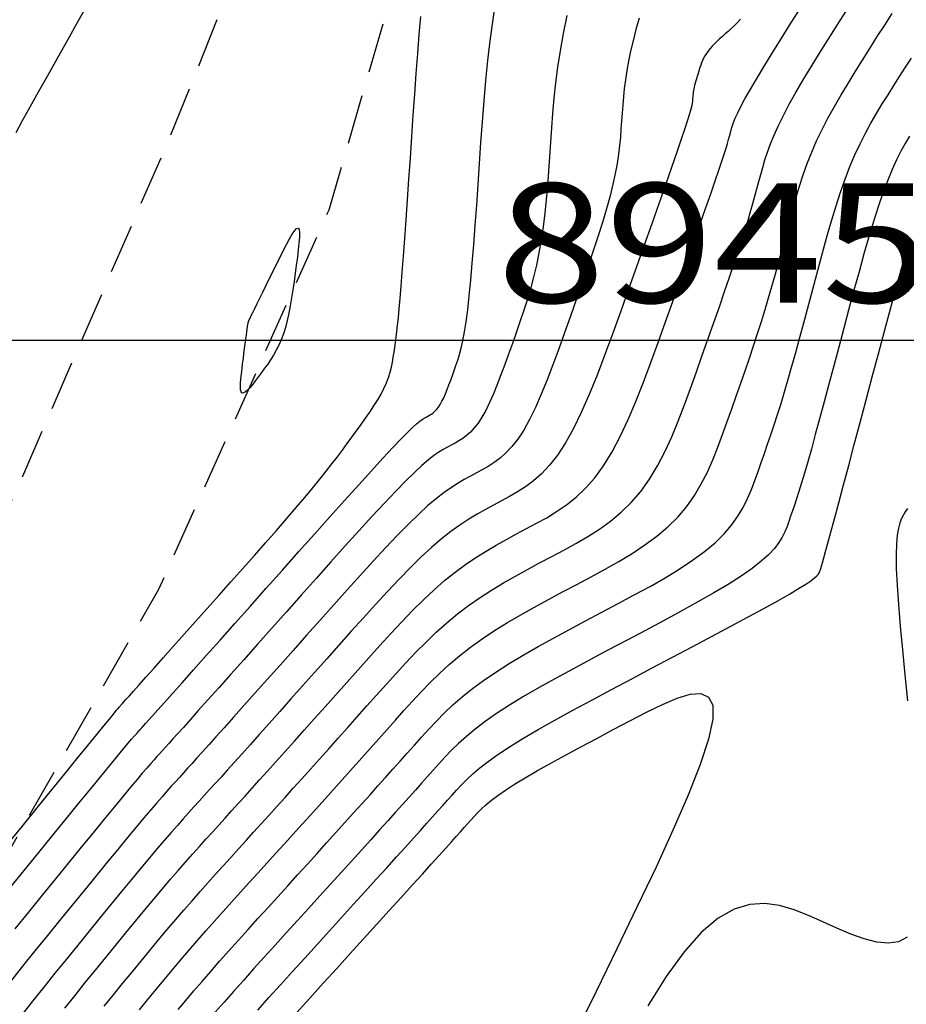
# Model space of a CAD drawing. Units: millimetres. Extents: x 181621 to 207706, y 8940000 to 8946593.
# Drawn here: x 195683 to 195705, y 8945183 to 8945208 of the extents above; entities that cross this region are included whole.
import ezdxf

# ---------------------------------------------------------------- set-up
doc = ezdxf.new("R2010")
doc.units = ezdxf.units.MM
doc.linetypes.add('DASHED', pattern=[0.75, 0.5, -0.25])
for name, color, linetype in [('CNIVEL_M', 42, 'Continuous'), ('CNIVEL_S', 36, 'Continuous'), ('CUADRICULA', 2, 'Continuous'), ('TROCHA', 8, 'Continuous')]:
    doc.layers.add(name, color=color, linetype=linetype)
doc.styles.get("Standard").update_dxf_attribs({"font": 'romans.shx'})

msp = doc.modelspace()

# ---------------------------------------------------------------- linework, layer by layer
at = {"layer": 'CNIVEL_M'}
for points in [[(195686.072, 8945183.155), (195686.277, 8945183.405), (195686.482, 8945183.655), (195686.688, 8945183.904), (195686.896, 8945184.153), (195687.105, 8945184.401), (195687.316, 8945184.648), (195687.529, 8945184.894), (195687.744, 8945185.139), (195687.961, 8945185.384), (195688.179, 8945185.628), (195688.398, 8945185.872), (195688.617, 8945186.115), (195688.837, 8945186.358), (195689.058, 8945186.601), (195689.278, 8945186.843), (195689.499, 8945187.086), (195689.719, 8945187.329), (195689.938, 8945187.571), (195690.157, 8945187.813), (195690.376, 8945188.055), (195690.593, 8945188.296), (195690.81, 8945188.536), (195691.025, 8945188.776), (195691.24, 8945189.015), (195691.453, 8945189.254), (195691.666, 8945189.492), (195691.879, 8945189.73), (195692.091, 8945189.968), (195692.302, 8945190.205), (195692.514, 8945190.443), (195692.726, 8945190.68), (195692.94, 8945190.917), (195693.159, 8945191.152), (195693.384, 8945191.385), (195693.619, 8945191.614), (195693.866, 8945191.84), (195694.126, 8945192.062), (195694.402, 8945192.278), (195694.696, 8945192.489), (195695.006, 8945192.694), (195695.329, 8945192.895), (195695.664, 8945193.092), (195696.009, 8945193.286), (195696.36, 8945193.477), (195696.716, 8945193.667), (195697.074, 8945193.857), (195697.432, 8945194.046), (195697.786, 8945194.238), (195698.132, 8945194.434), (195698.467, 8945194.636), (195698.787, 8945194.847), (195699.088, 8945195.067), (195699.366, 8945195.301), (195699.617, 8945195.548), (195699.838, 8945195.812), (195700.033, 8945196.091), (195700.206, 8945196.381), (195700.359, 8945196.682), (195700.497, 8945196.992), (195700.623, 8945197.308), (195700.742, 8945197.627), (195700.857, 8945197.949), (195700.971, 8945198.271), (195701.085, 8945198.593), (195701.197, 8945198.913), (195701.308, 8945199.231), (195701.416, 8945199.546), (195701.52, 8945199.858), (195701.621, 8945200.166), (195701.718, 8945200.469), (195701.81, 8945200.767), (195701.897, 8945201.06), (195701.981, 8945201.35), (195702.061, 8945201.635), (195702.139, 8945201.918), (195702.215, 8945202.199), (195702.29, 8945202.479), (195702.364, 8945202.758), (195702.439, 8945203.037), (195702.515, 8945203.316), (195702.594, 8945203.595), (195702.679, 8945203.875), (195702.771, 8945204.157), (195702.872, 8945204.439), (195702.983, 8945204.723), (195703.106, 8945205.008), (195703.243, 8945205.295), (195703.392, 8945205.584), (195703.552, 8945205.874), (195703.72, 8945206.166), (195703.896, 8945206.458), (195704.076, 8945206.751), (195704.26, 8945207.044), (195704.446, 8945207.338), (195704.632, 8945207.632), (195704.818, 8945207.924), (195705.004, 8945208.215)], [(195696.826, 8945208.167), (195696.73, 8945207.71), (195696.652, 8945207.277), (195696.589, 8945206.864), (195696.539, 8945206.467), (195696.499, 8945206.083), (195696.466, 8945205.709), (195696.438, 8945205.341), (195696.413, 8945204.977), (195696.388, 8945204.613), (195696.362, 8945204.251), (195696.334, 8945203.892), (195696.302, 8945203.537), (195696.266, 8945203.189), (195696.225, 8945202.848), (195696.177, 8945202.515), (195696.121, 8945202.193), (195696.057, 8945201.883), (195695.985, 8945201.583), (195695.906, 8945201.292), (195695.822, 8945201.008), (195695.734, 8945200.73), (195695.642, 8945200.457), (195695.548, 8945200.187), (195695.453, 8945199.918), (195695.357, 8945199.65), (195695.262, 8945199.385), (195695.167, 8945199.128), (195695.071, 8945198.88), (195694.976, 8945198.646), (195694.88, 8945198.429), (195694.784, 8945198.232), (195694.688, 8945198.06), (195694.592, 8945197.913), (195694.496, 8945197.79), (195694.399, 8945197.687), (195694.303, 8945197.601), (195694.206, 8945197.529), (195694.109, 8945197.467), (195694.013, 8945197.412), (195693.916, 8945197.361), (195693.818, 8945197.309), (195693.716, 8945197.251), (195693.606, 8945197.181), (195693.482, 8945197.095), (195693.341, 8945196.985), (195693.178, 8945196.846), (195692.99, 8945196.673), (195692.771, 8945196.459), (195692.518, 8945196.201), (195692.236, 8945195.903), (195691.927, 8945195.57), (195691.596, 8945195.208), (195691.248, 8945194.823), (195690.887, 8945194.42), (195690.518, 8945194.006), (195690.144, 8945193.587), (195689.77, 8945193.167), (195689.401, 8945192.753), (195689.042, 8945192.349), (195688.696, 8945191.961), (195688.37, 8945191.595), (195688.067, 8945191.256), (195687.794, 8945190.949), (195687.553, 8945190.68), (195687.349, 8945190.451), (195687.178, 8945190.26), (195687.036, 8945190.102), (195686.917, 8945189.97), (195686.818, 8945189.86), (195686.732, 8945189.765), (195686.657, 8945189.682), (195686.586, 8945189.604), (195686.515, 8945189.526), (195686.44, 8945189.442), (195686.356, 8945189.348), (195686.26, 8945189.237), (195686.146, 8945189.106), (195686.012, 8945188.947), (195685.851, 8945188.756), (195685.661, 8945188.527), (195685.439, 8945188.257), (195685.186, 8945187.95), (195684.908, 8945187.61), (195684.609, 8945187.243), (195684.292, 8945186.855), (195683.963, 8945186.451), (195683.626, 8945186.036), (195683.284, 8945185.615), (195682.942, 8945185.195)]]:
    msp.add_lwpolyline(points, dxfattribs=at)
at = {"layer": 'CNIVEL_S'}
for points in [[(195682.808, 8945186.208), (195683.177, 8945186.662), (195683.541, 8945187.11), (195683.895, 8945187.545), (195684.234, 8945187.961), (195684.552, 8945188.351), (195684.844, 8945188.709), (195685.105, 8945189.028), (195685.33, 8945189.303), (195685.516, 8945189.528), (195685.665, 8945189.708), (195685.783, 8945189.85), (195685.876, 8945189.959), (195685.948, 8945190.043), (195686.004, 8945190.108), (195686.05, 8945190.159), (195686.091, 8945190.204), (195686.132, 8945190.25), (195686.179, 8945190.301), (195686.237, 8945190.366), (195686.313, 8945190.45), (195686.411, 8945190.56), (195686.538, 8945190.702), (195686.7, 8945190.882), (195686.902, 8945191.108), (195687.147, 8945191.384), (195687.433, 8945191.704), (195687.753, 8945192.064), (195688.102, 8945192.455), (195688.474, 8945192.873), (195688.863, 8945193.31), (195689.264, 8945193.759), (195689.67, 8945194.215), (195690.076, 8945194.672), (195690.477, 8945195.121), (195690.866, 8945195.557), (195691.239, 8945195.972), (195691.588, 8945196.361), (195691.91, 8945196.715), (195692.197, 8945197.029), (195692.444, 8945197.295), (195692.649, 8945197.51), (195692.813, 8945197.676), (195692.944, 8945197.803), (195693.046, 8945197.895), (195693.125, 8945197.96), (195693.188, 8945198.005), (195693.239, 8945198.037), (195693.284, 8945198.061), (195693.329, 8945198.085), (195693.373, 8945198.11), (195693.417, 8945198.139), (195693.462, 8945198.172), (195693.506, 8945198.211), (195693.551, 8945198.259), (195693.595, 8945198.315), (195693.639, 8945198.383), (195693.683, 8945198.462), (195693.727, 8945198.552), (195693.771, 8945198.652), (195693.815, 8945198.76), (195693.859, 8945198.873), (195693.903, 8945198.992), (195693.946, 8945199.113), (195693.99, 8945199.236), (195694.034, 8945199.361), (195694.078, 8945199.492), (195694.121, 8945199.635), (195694.164, 8945199.797), (195694.207, 8945199.985), (195694.249, 8945200.204), (195694.29, 8945200.461), (195694.33, 8945200.762), (195694.369, 8945201.112), (195694.408, 8945201.506), (195694.446, 8945201.937), (195694.483, 8945202.4), (195694.519, 8945202.889), (195694.556, 8945203.396), (195694.592, 8945203.916), (195694.627, 8945204.443), (195694.664, 8945204.97), (195694.701, 8945205.494), (195694.741, 8945206.015), (195694.786, 8945206.528), (195694.836, 8945207.033), (195694.893, 8945207.527), (195694.958, 8945208.008), (195695.033, 8945208.473)], [(195682.971, 8945205.223), (195683.136, 8945205.522), (195683.326, 8945205.865), (195683.538, 8945206.246), (195683.769, 8945206.658), (195684.014, 8945207.095), (195684.271, 8945207.551), (195684.535, 8945208.019), (195684.802, 8945208.494)], [(195684.195, 8945183.2), (195684.453, 8945183.52), (195684.712, 8945183.839), (195684.971, 8945184.157), (195685.228, 8945184.473), (195685.483, 8945184.785), (195685.733, 8945185.09), (195685.976, 8945185.386), (195686.212, 8945185.672), (195686.439, 8945185.943), (195686.654, 8945186.2), (195686.858, 8945186.439), (195687.051, 8945186.662), (195687.235, 8945186.873), (195687.411, 8945187.072), (195687.581, 8945187.262), (195687.746, 8945187.446), (195687.908, 8945187.625), (195688.069, 8945187.802), (195688.23, 8945187.979), (195688.392, 8945188.158), (195688.558, 8945188.341), (195688.73, 8945188.531), (195688.909, 8945188.729), (195689.097, 8945188.937), (195689.296, 8945189.158), (195689.507, 8945189.393), (195689.733, 8945189.645), (195689.971, 8945189.912), (195690.22, 8945190.19), (195690.478, 8945190.48), (195690.744, 8945190.778), (195691.015, 8945191.082), (195691.289, 8945191.39), (195691.566, 8945191.7), (195691.843, 8945192.011), (195692.119, 8945192.318), (195692.395, 8945192.62), (195692.669, 8945192.914), (195692.942, 8945193.196), (195693.214, 8945193.465), (195693.483, 8945193.718), (195693.749, 8945193.951), (195694.013, 8945194.162), (195694.275, 8945194.355), (195694.534, 8945194.531), (195694.791, 8945194.693), (195695.048, 8945194.844), (195695.302, 8945194.987), (195695.557, 8945195.124), (195695.811, 8945195.258), (195696.064, 8945195.393), (195696.317, 8945195.534), (195696.567, 8945195.687), (195696.814, 8945195.858), (195697.057, 8945196.053), (195697.294, 8945196.277), (195697.524, 8945196.538), (195697.747, 8945196.84), (195697.961, 8945197.188), (195698.168, 8945197.578), (195698.368, 8945198.003), (195698.562, 8945198.459), (195698.752, 8945198.938), (195698.939, 8945199.435), (195699.123, 8945199.944), (195699.306, 8945200.459), (195699.489, 8945200.974), (195699.669, 8945201.482), (195699.844, 8945201.977), (195700.012, 8945202.45), (195700.169, 8945202.897), (195700.314, 8945203.309), (195700.443, 8945203.68), (195700.555, 8945204.004), (195700.647, 8945204.274), (195700.722, 8945204.497), (195700.781, 8945204.679), (195700.827, 8945204.827), (195700.864, 8945204.947), (195700.892, 8945205.046), (195700.916, 8945205.132), (195700.937, 8945205.211), (195700.959, 8945205.29), (195700.984, 8945205.375), (195701.017, 8945205.47), (195701.061, 8945205.581), (195701.121, 8945205.713), (195701.2, 8945205.873), (195701.303, 8945206.065), (195701.432, 8945206.294), (195701.591, 8945206.565), (195701.777, 8945206.873), (195701.986, 8945207.214), (195702.214, 8945207.581), (195702.458, 8945207.97), (195702.714, 8945208.375)], [(195685.188, 8945183.246), (195685.419, 8945183.531), (195685.65, 8945183.814), (195685.88, 8945184.095), (195686.107, 8945184.373), (195686.332, 8945184.645), (195686.554, 8945184.912), (195686.772, 8945185.172), (195686.985, 8945185.424), (195687.194, 8945185.666), (195687.398, 8945185.901), (195687.598, 8945186.128), (195687.795, 8945186.35), (195687.989, 8945186.567), (195688.182, 8945186.78), (195688.373, 8945186.991), (195688.563, 8945187.201), (195688.754, 8945187.411), (195688.945, 8945187.622), (195689.139, 8945187.835), (195689.334, 8945188.051), (195689.533, 8945188.271), (195689.736, 8945188.496), (195689.944, 8945188.727), (195690.158, 8945188.965), (195690.379, 8945189.211), (195690.605, 8945189.463), (195690.837, 8945189.722), (195691.072, 8945189.986), (195691.311, 8945190.254), (195691.553, 8945190.525), (195691.796, 8945190.798), (195692.04, 8945191.072), (195692.284, 8945191.345), (195692.529, 8945191.617), (195692.777, 8945191.886), (195693.027, 8945192.149), (195693.281, 8945192.405), (195693.54, 8945192.653), (195693.804, 8945192.89), (195694.076, 8945193.114), (195694.354, 8945193.326), (195694.64, 8945193.524), (195694.932, 8945193.713), (195695.228, 8945193.892), (195695.528, 8945194.065), (195695.831, 8945194.232), (195696.136, 8945194.396), (195696.442, 8945194.558), (195696.748, 8945194.72), (195697.051, 8945194.886), (195697.35, 8945195.061), (195697.641, 8945195.247), (195697.922, 8945195.45), (195698.191, 8945195.672), (195698.445, 8945195.919), (195698.682, 8945196.194), (195698.9, 8945196.5), (195699.101, 8945196.834), (195699.287, 8945197.192), (195699.46, 8945197.57), (195699.624, 8945197.965), (195699.781, 8945198.371), (195699.933, 8945198.786), (195700.082, 8945199.204), (195700.23, 8945199.623), (195700.377, 8945200.038), (195700.521, 8945200.445), (195700.66, 8945200.841), (195700.792, 8945201.222), (195700.917, 8945201.584), (195701.032, 8945201.923), (195701.136, 8945202.236), (195701.228, 8945202.521), (195701.309, 8945202.779), (195701.381, 8945203.014), (195701.444, 8945203.231), (195701.501, 8945203.433), (195701.554, 8945203.623), (195701.603, 8945203.806), (195701.651, 8945203.985), (195701.699, 8945204.163), (195701.749, 8945204.345), (195701.806, 8945204.532), (195701.87, 8945204.728), (195701.946, 8945204.935), (195702.036, 8945205.156), (195702.143, 8945205.394), (195702.269, 8945205.651), (195702.417, 8945205.93), (195702.585, 8945206.229), (195702.769, 8945206.544), (195702.967, 8945206.873), (195703.177, 8945207.214), (195703.395, 8945207.563), (195703.619, 8945207.918), (195703.845, 8945208.275)], [(195682.729, 8945187.288), (195683.12, 8945187.769), (195683.499, 8945188.235), (195683.859, 8945188.679), (195684.196, 8945189.092), (195684.502, 8945189.468), (195684.772, 8945189.8), (195684.999, 8945190.079), (195685.18, 8945190.3), (195685.318, 8945190.47), (195685.42, 8945190.594), (195685.492, 8945190.681), (195685.539, 8945190.738), (195685.569, 8945190.773), (195685.586, 8945190.793), (195685.597, 8945190.805), (195685.608, 8945190.817), (195685.623, 8945190.834), (195685.647, 8945190.861), (195685.685, 8945190.903), (195685.741, 8945190.966), (195685.82, 8945191.054), (195685.926, 8945191.173), (195686.064, 8945191.328), (195686.236, 8945191.521), (195686.44, 8945191.75), (195686.671, 8945192.01), (195686.925, 8945192.295), (195687.197, 8945192.6), (195687.483, 8945192.921), (195687.777, 8945193.251), (195688.077, 8945193.587), (195688.376, 8945193.924), (195688.673, 8945194.257), (195688.964, 8945194.585), (195689.246, 8945194.905), (195689.517, 8945195.214), (195689.774, 8945195.508), (195690.013, 8945195.786), (195690.233, 8945196.045), (195690.431, 8945196.283), (195690.609, 8945196.501), (195690.77, 8945196.703), (195690.916, 8945196.89), (195691.051, 8945197.067), (195691.178, 8945197.235), (195691.299, 8945197.398), (195691.417, 8945197.558), (195691.534, 8945197.718), (195691.65, 8945197.877), (195691.763, 8945198.034), (195691.871, 8945198.191), (195691.972, 8945198.344), (195692.066, 8945198.495), (195692.15, 8945198.642), (195692.224, 8945198.786), (195692.285, 8945198.925), (195692.335, 8945199.06), (195692.376, 8945199.191), (195692.409, 8945199.319), (195692.436, 8945199.446), (195692.458, 8945199.57), (195692.477, 8945199.693), (195692.494, 8945199.816), (195692.511, 8945199.94), (195692.529, 8945200.07), (195692.547, 8945200.213), (195692.565, 8945200.376), (195692.586, 8945200.565), (195692.607, 8945200.787), (195692.631, 8945201.047), (195692.657, 8945201.354), (195692.685, 8945201.71), (195692.715, 8945202.112), (195692.747, 8945202.553), (195692.781, 8945203.027), (195692.815, 8945203.526), (195692.851, 8945204.046), (195692.887, 8945204.578), (195692.924, 8945205.117), (195692.961, 8945205.656), (195692.998, 8945206.189), (195693.035, 8945206.709), (195693.073, 8945207.212), (195693.112, 8945207.69), (195693.151, 8945208.137)], [(195698.643, 8945208.097), (195698.562, 8945207.808), (195698.489, 8945207.531), (195698.426, 8945207.266), (195698.373, 8945207.015), (195698.33, 8945206.777), (195698.295, 8945206.549), (195698.268, 8945206.331), (195698.246, 8945206.119), (195698.228, 8945205.913), (195698.212, 8945205.711), (195698.199, 8945205.511), (195698.185, 8945205.31), (195698.169, 8945205.106), (195698.148, 8945204.895), (195698.122, 8945204.674), (195698.087, 8945204.44), (195698.042, 8945204.19), (195697.984, 8945203.919), (195697.912, 8945203.625), (195697.824, 8945203.305), (195697.721, 8945202.962), (195697.606, 8945202.599), (195697.48, 8945202.219), (195697.346, 8945201.826), (195697.206, 8945201.423), (195697.062, 8945201.013), (195696.915, 8945200.6), (195696.768, 8945200.187), (195696.621, 8945199.779), (195696.475, 8945199.382), (195696.328, 8945199.001), (195696.18, 8945198.64), (195696.033, 8945198.306), (195695.885, 8945198.003), (195695.738, 8945197.737), (195695.589, 8945197.51), (195695.441, 8945197.321), (195695.292, 8945197.163), (195695.144, 8945197.031), (195694.995, 8945196.92), (195694.846, 8945196.824), (195694.697, 8945196.74), (195694.547, 8945196.66), (195694.398, 8945196.58), (195694.245, 8945196.496), (195694.086, 8945196.402), (195693.919, 8945196.294), (195693.739, 8945196.167), (195693.544, 8945196.016), (195693.331, 8945195.836), (195693.097, 8945195.623), (195692.84, 8945195.373), (195692.562, 8945195.09), (195692.265, 8945194.778), (195691.954, 8945194.443), (195691.63, 8945194.088), (195691.298, 8945193.72), (195690.959, 8945193.341), (195690.618, 8945192.958), (195690.277, 8945192.575), (195689.939, 8945192.196), (195689.609, 8945191.825), (195689.29, 8945191.468), (195688.987, 8945191.127), (195688.702, 8945190.808), (195688.44, 8945190.514), (195688.204, 8945190.251), (195687.998, 8945190.02), (195687.817, 8945189.819), (195687.66, 8945189.644), (195687.521, 8945189.49), (195687.398, 8945189.353), (195687.286, 8945189.23), (195687.181, 8945189.114), (195687.08, 8945189.003), (195686.979, 8945188.892), (195686.875, 8945188.777), (195686.764, 8945188.653), (195686.644, 8945188.516), (195686.509, 8945188.361), (195686.358, 8945188.185), (195686.187, 8945187.983), (195685.992, 8945187.751), (195685.772, 8945187.486), (195685.528, 8945187.19), (195685.264, 8945186.869), (195684.983, 8945186.526), (195684.689, 8945186.165), (195684.385, 8945185.792), (195684.074, 8945185.41), (195683.76, 8945185.023), (195683.445, 8945184.636), (195683.134, 8945184.252), (195682.83, 8945183.872)], [(195701.191, 8945208.068), (195701.104, 8945207.976), (195701.024, 8945207.898), (195700.949, 8945207.83), (195700.877, 8945207.766), (195700.806, 8945207.702), (195700.735, 8945207.639), (195700.666, 8945207.576), (195700.599, 8945207.514), (195700.536, 8945207.451), (195700.476, 8945207.389), (195700.422, 8945207.328), (195700.374, 8945207.267), (195700.332, 8945207.207), (195700.295, 8945207.148), (195700.264, 8945207.089), (195700.237, 8945207.03), (195700.213, 8945206.972), (195700.192, 8945206.914), (195700.172, 8945206.856), (195700.153, 8945206.798), (195700.135, 8945206.741), (195700.116, 8945206.684), (195700.098, 8945206.627), (195700.081, 8945206.571), (195700.065, 8945206.517), (195700.05, 8945206.464), (195700.037, 8945206.414), (195700.026, 8945206.365), (195700.016, 8945206.32), (195700.008, 8945206.276), (195700.002, 8945206.234), (195699.997, 8945206.195), (195699.993, 8945206.156), (195699.989, 8945206.118), (195699.987, 8945206.081), (195699.984, 8945206.045), (195699.981, 8945206.007), (195699.975, 8945205.961), (195699.963, 8945205.898), (195699.941, 8945205.811), (195699.908, 8945205.692), (195699.859, 8945205.532), (195699.792, 8945205.322), (195699.703, 8945205.056), (195699.591, 8945204.727), (195699.457, 8945204.341), (195699.305, 8945203.906), (195699.138, 8945203.43), (195698.959, 8945202.921), (195698.77, 8945202.388), (195698.575, 8945201.839), (195698.378, 8945201.281), (195698.179, 8945200.724), (195697.981, 8945200.173), (195697.782, 8945199.636), (195697.584, 8945199.121), (195697.385, 8945198.634), (195697.186, 8945198.183), (195696.987, 8945197.773), (195696.787, 8945197.414), (195696.587, 8945197.108), (195696.386, 8945196.852), (195696.186, 8945196.638), (195695.985, 8945196.46), (195695.783, 8945196.31), (195695.582, 8945196.181), (195695.381, 8945196.067), (195695.179, 8945195.959), (195694.977, 8945195.852), (195694.774, 8945195.741), (195694.567, 8945195.623), (195694.355, 8945195.493), (195694.136, 8945195.349), (195693.909, 8945195.185), (195693.672, 8945194.999), (195693.423, 8945194.787), (195693.161, 8945194.545), (195692.888, 8945194.278), (195692.604, 8945193.987), (195692.311, 8945193.678), (195692.012, 8945193.354), (195691.708, 8945193.019), (195691.401, 8945192.676), (195691.092, 8945192.329), (195690.783, 8945191.982), (195690.477, 8945191.639), (195690.176, 8945191.301), (195689.884, 8945190.974), (195689.603, 8945190.659), (195689.336, 8945190.36), (195689.086, 8945190.08), (195688.856, 8945189.822), (195688.647, 8945189.589), (195688.457, 8945189.378), (195688.284, 8945189.186), (195688.126, 8945189.01), (195687.978, 8945188.847), (195687.839, 8945188.694), (195687.705, 8945188.547), (195687.575, 8945188.403), (195687.444, 8945188.259), (195687.311, 8945188.111), (195687.173, 8945187.957), (195687.027, 8945187.794), (195686.872, 8945187.617), (195686.705, 8945187.424), (195686.523, 8945187.211), (195686.323, 8945186.975), (195686.105, 8945186.715), (195685.87, 8945186.431), (195685.62, 8945186.128), (195685.358, 8945185.808), (195685.086, 8945185.475), (195684.807, 8945185.132), (195684.522, 8945184.783), (195684.236, 8945184.431), (195683.949, 8945184.078), (195683.665, 8945183.726), (195683.385, 8945183.375), (195683.113, 8945183.027)], [(195687.044, 8945183.163), (195687.238, 8945183.393), (195687.439, 8945183.63), (195687.647, 8945183.872), (195687.865, 8945184.122), (195688.091, 8945184.378), (195688.324, 8945184.64), (195688.563, 8945184.906), (195688.806, 8945185.176), (195689.053, 8945185.449), (195689.302, 8945185.724), (195689.552, 8945186), (195689.803, 8945186.276), (195690.052, 8945186.55), (195690.299, 8945186.823), (195690.543, 8945187.091), (195690.782, 8945187.355), (195691.015, 8945187.613), (195691.242, 8945187.864), (195691.461, 8945188.107), (195691.672, 8945188.341), (195691.874, 8945188.567), (195692.07, 8945188.786), (195692.26, 8945188.998), (195692.446, 8945189.206), (195692.629, 8945189.411), (195692.809, 8945189.613), (195692.988, 8945189.814), (195693.167, 8945190.015), (195693.35, 8945190.216), (195693.541, 8945190.418), (195693.742, 8945190.62), (195693.958, 8945190.823), (195694.191, 8945191.028), (195694.447, 8945191.234), (195694.728, 8945191.442), (195695.037, 8945191.652), (195695.371, 8945191.864), (195695.727, 8945192.077), (195696.101, 8945192.291), (195696.489, 8945192.506), (195696.889, 8945192.723), (195697.295, 8945192.939), (195697.706, 8945193.156), (195698.116, 8945193.373), (195698.52, 8945193.59), (195698.915, 8945193.807), (195699.294, 8945194.025), (195699.652, 8945194.243), (195699.985, 8945194.462), (195700.286, 8945194.682), (195700.551, 8945194.903), (195700.777, 8945195.124), (195700.966, 8945195.347), (195701.125, 8945195.57), (195701.257, 8945195.794), (195701.369, 8945196.019), (195701.465, 8945196.244), (195701.551, 8945196.469), (195701.632, 8945196.694), (195701.712, 8945196.92), (195701.793, 8945197.148), (195701.874, 8945197.381), (195701.956, 8945197.621), (195702.039, 8945197.871), (195702.124, 8945198.133), (195702.211, 8945198.409), (195702.3, 8945198.702), (195702.391, 8945199.014), (195702.485, 8945199.342), (195702.581, 8945199.685), (195702.678, 8945200.04), (195702.777, 8945200.404), (195702.877, 8945200.776), (195702.977, 8945201.152), (195703.078, 8945201.531), (195703.179, 8945201.91), (195703.28, 8945202.286), (195703.383, 8945202.658), (195703.488, 8945203.023), (195703.596, 8945203.378), (195703.708, 8945203.722), (195703.823, 8945204.052), (195703.944, 8945204.365), (195704.069, 8945204.661), (195704.2, 8945204.94), (195704.335, 8945205.205), (195704.473, 8945205.458), (195704.614, 8945205.702), (195704.758, 8945205.939), (195704.902, 8945206.171), (195705.048, 8945206.401), (195705.193, 8945206.631), (195705.34, 8945206.861), (195705.489, 8945207.094)], [(195705.439, 8945205.126), (195705.333, 8945204.946), (195705.226, 8945204.75), (195705.118, 8945204.535), (195705.008, 8945204.295), (195704.895, 8945204.026), (195704.781, 8945203.722), (195704.663, 8945203.381), (195704.543, 8945203.005), (195704.421, 8945202.6), (195704.297, 8945202.17), (195704.172, 8945201.721), (195704.046, 8945201.257), (195703.919, 8945200.783), (195703.792, 8945200.304), (195703.664, 8945199.825), (195703.538, 8945199.352), (195703.415, 8945198.89), (195703.295, 8945198.444), (195703.181, 8945198.02), (195703.073, 8945197.624), (195702.973, 8945197.26), (195702.881, 8945196.935), (195702.8, 8945196.652), (195702.727, 8945196.408), (195702.662, 8945196.196), (195702.603, 8945196.012), (195702.55, 8945195.849), (195702.5, 8945195.704), (195702.453, 8945195.569), (195702.407, 8945195.439), (195702.361, 8945195.311), (195702.308, 8945195.18), (195702.241, 8945195.046), (195702.156, 8945194.906), (195702.044, 8945194.759), (195701.899, 8945194.603), (195701.715, 8945194.437), (195701.486, 8945194.257), (195701.207, 8945194.064), (195700.882, 8945193.857), (195700.517, 8945193.64), (195700.12, 8945193.414), (195699.697, 8945193.181), (195699.255, 8945192.942), (195698.799, 8945192.7), (195698.337, 8945192.455), (195697.875, 8945192.211), (195697.417, 8945191.968), (195696.97, 8945191.727), (195696.537, 8945191.49), (195696.124, 8945191.259), (195695.736, 8945191.033), (195695.378, 8945190.815), (195695.054, 8945190.606), (195694.769, 8945190.406), (195694.517, 8945190.216), (195694.296, 8945190.032), (195694.1, 8945189.855), (195693.923, 8945189.683), (195693.761, 8945189.515), (195693.609, 8945189.35), (195693.462, 8945189.185), (195693.315, 8945189.021), (195693.166, 8945188.854), (195693.014, 8945188.683), (195692.854, 8945188.504), (195692.687, 8945188.317), (195692.509, 8945188.119), (195692.318, 8945187.907), (195692.113, 8945187.679), (195691.891, 8945187.433), (195691.655, 8945187.172), (195691.406, 8945186.898), (195691.147, 8945186.611), (195690.879, 8945186.316), (195690.605, 8945186.015), (195690.327, 8945185.708), (195690.047, 8945185.399), (195689.767, 8945185.091), (195689.488, 8945184.784), (195689.214, 8945184.481), (195688.946, 8945184.184), (195688.687, 8945183.896), (195688.438, 8945183.617), (195688.201, 8945183.349), (195687.978, 8945183.096)], [(195689.05, 8945183.151), (195689.33, 8945183.463), (195689.623, 8945183.786), (195689.924, 8945184.119), (195690.231, 8945184.457), (195690.541, 8945184.799), (195690.851, 8945185.14), (195691.159, 8945185.479), (195691.46, 8945185.81), (195691.751, 8945186.132), (195692.031, 8945186.44), (195692.295, 8945186.731), (195692.54, 8945187.002), (195692.764, 8945187.25), (195692.964, 8945187.472), (195693.143, 8945187.67), (195693.304, 8945187.849), (195693.448, 8945188.011), (195693.581, 8945188.159), (195693.704, 8945188.297), (195693.822, 8945188.428), (195693.936, 8945188.556), (195694.05, 8945188.684), (195694.171, 8945188.815), (195694.305, 8945188.949), (195694.457, 8945189.091), (195694.635, 8945189.241), (195694.843, 8945189.403), (195695.09, 8945189.579), (195695.381, 8945189.77), (195695.719, 8945189.978), (195696.102, 8945190.203), (195696.522, 8945190.441), (195696.974, 8945190.69), (195697.451, 8945190.948), (195697.946, 8945191.213), (195698.454, 8945191.483), (195698.969, 8945191.755), (195699.483, 8945192.026), (195699.989, 8945192.294), (195700.48, 8945192.554), (195700.947, 8945192.803), (195701.382, 8945193.037), (195701.778, 8945193.252), (195702.127, 8945193.445), (195702.421, 8945193.611), (195702.654, 8945193.749), (195702.832, 8945193.86), (195702.963, 8945193.948), (195703.054, 8945194.018), (195703.114, 8945194.073), (195703.15, 8945194.116), (195703.17, 8945194.152), (195703.183, 8945194.184), (195703.194, 8945194.217), (195703.208, 8945194.259), (195703.226, 8945194.318), (195703.251, 8945194.402), (195703.285, 8945194.521), (195703.33, 8945194.682), (195703.389, 8945194.895), (195703.463, 8945195.168), (195703.554, 8945195.507), (195703.661, 8945195.905), (195703.781, 8945196.356), (195703.913, 8945196.848), (195704.053, 8945197.376), (195704.2, 8945197.929), (195704.351, 8945198.499), (195704.505, 8945199.077), (195704.659, 8945199.656), (195704.811, 8945200.227), (195704.961, 8945200.784), (195705.107, 8945201.318), (195705.246, 8945201.822), (195705.379, 8945202.288)], [(195705.388, 8945195.761), (195705.337, 8945195.682), (195705.289, 8945195.603), (195705.242, 8945195.515), (195705.199, 8945195.408), (195705.162, 8945195.272), (195705.133, 8945195.098), (195705.113, 8945194.877), (195705.105, 8945194.598), (195705.11, 8945194.252), (195705.13, 8945193.833), (195705.163, 8945193.347), (195705.208, 8945192.804), (195705.262, 8945192.213), (195705.324, 8945191.584), (195705.392, 8945190.926)], [(195690.031, 8945183.091), (195690.359, 8945183.453), (195690.696, 8945183.824), (195691.036, 8945184.198), (195691.376, 8945184.573), (195691.712, 8945184.943), (195692.04, 8945185.304), (195692.355, 8945185.652), (195692.655, 8945185.982), (195692.934, 8945186.29), (195693.189, 8945186.571), (195693.415, 8945186.821), (195693.611, 8945187.037), (195693.778, 8945187.222), (195693.92, 8945187.381), (195694.042, 8945187.517), (195694.148, 8945187.635), (195694.242, 8945187.74), (195694.328, 8945187.836), (195694.41, 8945187.928), (195694.492, 8945188.019), (195694.579, 8945188.112), (195694.676, 8945188.21), (195694.79, 8945188.313), (195694.925, 8945188.425), (195695.086, 8945188.546), (195695.278, 8945188.68), (195695.508, 8945188.829), (195695.778, 8945188.992), (195696.085, 8945189.171), (195696.424, 8945189.361), (195696.789, 8945189.561), (195697.175, 8945189.77), (195697.577, 8945189.984), (195697.99, 8945190.203), (195698.408, 8945190.424), (195698.824, 8945190.642), (195699.226, 8945190.839), (195699.598, 8945190.996), (195699.925, 8945191.093), (195700.194, 8945191.109), (195700.389, 8945191.023), (195700.496, 8945190.817), (195700.499, 8945190.469), (195700.389, 8945189.966), (195700.177, 8945189.322), (195699.875, 8945188.556), (195699.5, 8945187.69), (195699.066, 8945186.743), (195698.587, 8945185.735), (195698.079, 8945184.686), (195697.557, 8945183.618), (195697.032, 8945182.548)], [(195705.383, 8945184.985), (195705.167, 8945184.867), (195704.911, 8945184.829), (195704.621, 8945184.857), (195704.305, 8945184.939), (195703.968, 8945185.06), (195703.617, 8945185.208), (195703.26, 8945185.37), (195702.901, 8945185.531), (195702.54, 8945185.673), (195702.175, 8945185.778), (195701.804, 8945185.829), (195701.423, 8945185.805), (195701.032, 8945185.69), (195700.628, 8945185.465), (195700.21, 8945185.111), (195699.774, 8945184.616), (195699.324, 8945183.993), (195698.86, 8945183.259)]]:
    msp.add_lwpolyline(points, dxfattribs=at)
msp.add_lwpolyline([(195689.513, 8945201.894), (195689.602, 8945202.073), (195689.688, 8945202.245), (195689.77, 8945202.406), (195689.847, 8945202.548), (195689.917, 8945202.667), (195689.978, 8945202.755), (195690.027, 8945202.806), (195690.064, 8945202.816), (195690.087, 8945202.779), (195690.097, 8945202.7), (195690.096, 8945202.585), (195690.086, 8945202.439), (195690.068, 8945202.27), (195690.045, 8945202.082), (195690.019, 8945201.882), (195689.99, 8945201.676), (195689.961, 8945201.47), (195689.932, 8945201.265), (195689.901, 8945201.063), (195689.867, 8945200.866), (195689.831, 8945200.676), (195689.791, 8945200.493), (195689.746, 8945200.32), (195689.696, 8945200.159), (195689.641, 8945200.009), (195689.58, 8945199.871), (195689.514, 8945199.743), (195689.445, 8945199.622), (195689.373, 8945199.508), (195689.299, 8945199.399), (195689.223, 8945199.293), (195689.146, 8945199.188), (195689.07, 8945199.085), (195688.995, 8945198.985), (195688.923, 8945198.893), (195688.855, 8945198.811), (195688.793, 8945198.744), (195688.739, 8945198.696), (195688.693, 8945198.67), (195688.657, 8945198.669), (195688.633, 8945198.697), (195688.619, 8945198.75), (195688.614, 8945198.826), (195688.617, 8945198.92), (195688.625, 8945199.029), (195688.637, 8945199.148), (195688.653, 8945199.276), (195688.669, 8945199.406), (195688.687, 8945199.537), (195688.703, 8945199.666), (195688.72, 8945199.791), (195688.735, 8945199.91), (195688.75, 8945200.021), (195688.763, 8945200.121), (195688.774, 8945200.209), (195688.784, 8945200.282), (195688.792, 8945200.341), (195688.799, 8945200.387), (195688.807, 8945200.427), (195688.819, 8945200.466), (195688.834, 8945200.507), (195688.856, 8945200.556), (195688.886, 8945200.618), (195688.924, 8945200.697), (195688.974, 8945200.798), (195689.033, 8945200.918), (195689.1, 8945201.055), (195689.175, 8945201.206), (195689.255, 8945201.368), (195689.339, 8945201.539), (195689.425, 8945201.715)], close=True, dxfattribs=at)
at = {"layer": 'CUADRICULA', "color": 8}
msp.add_line((181620.545, 8945200), (207705.75, 8945200), dxfattribs=at)
at = {"layer": 'TROCHA', "linetype": 'DASHED', "ltscale": 2.5, "flags": 128}
for points in [[(195885.529, 8945406.6), (195859.977, 8945457.474), (195854.607, 8945466.346), (195849.457, 8945475.007), (195846.011, 8945482.785), (195844.785, 8945489.233), (195841.359, 8945497.467), (195839.889, 8945504.054), (195837.491, 8945510.76), (195834.112, 8945521.695), (195831.238, 8945533.036), (195829.343, 8945544.228), (195825.578, 8945556.225), (195821.098, 8945566.926), (195817.077, 8945577.364), (195813.738, 8945587.251), (195813.02, 8945597.933), (195812.784, 8945608.204), (195814.32, 8945615.099), (195817.408, 8945621.271), (195820.925, 8945628.032), (195825.538, 8945635.058), (195827.928, 8945640.556), (195829.145, 8945645.59), (195825.898, 8945652.662), (195818.841, 8945656.875), (195810.175, 8945654.278), (195803.189, 8945645.935), (195798.027, 8945635.611), (195793.976, 8945626.107), (195790.707, 8945616.926), (195787.47, 8945607.955), (195785.635, 8945598.067), (195785.601, 8945587.668), (195786.064, 8945576.656), (195787.606, 8945565.907), (195790.715, 8945556.245), (195793.377, 8945546.569), (195794.036, 8945536.086), (195791.904, 8945526.231), (195792.896, 8945516.162), (195796.331, 8945505.853), (195798.771, 8945495.048), (195801.117, 8945484.356), (195803.397, 8945474.3), (195806.913, 8945464.981), (195810.688, 8945456.429), (195814.039, 8945448.399), (195816.553, 8945443.923), (195819.222, 8945438.452), (195820.094, 8945433.557), (195816.122, 8945430.192), (195812.473, 8945430.947), (195809.545, 8945434.047), (195808.532, 8945440.193), (195807.421, 8945447.011), (195806.095, 8945453.059), (195803.549, 8945459.135), (195800.749, 8945466.157), (195795.92, 8945471.982), (195789.211, 8945475.448), (195784.783, 8945476.155), (195784.712, 8945476.186), (195784.778, 8945476.181), (195784.824, 8945476.212), (195784.848, 8945476.225), (195784.856, 8945476.231), (195784.853, 8945476.231), (195784.846, 8945476.238), (195784.827, 8945476.249), (195784.821, 8945476.26), (195784.814, 8945476.213), (195784.793, 8945476.22), (195779.989, 8945475.909), (195776.236, 8945475.665), (195776.206, 8945475.665), (195776.229, 8945475.667), (195775.098, 8945475.382), (195767.561, 8945473.097), (195759.51, 8945467.825), (195754.064, 8945459.558), (195752.731, 8945449.179), (195754.21, 8945437.271), (195754.803, 8945426.807), (195753.719, 8945418.374), (195748.83, 8945410.982), (195745.431, 8945405.634), (195744.28, 8945405.004), (195743.997, 8945404.913), (195743.76, 8945403.168), (195745.682, 8945391.824), (195750.742, 8945382.938), (195756.427, 8945373.937), (195760.319, 8945364.761), (195762.273, 8945355.422), (195761.622, 8945346.232), (195760.629, 8945338.007), (195756.95, 8945329.179), (195752.802, 8945320.291), (195747.748, 8945311.007), (195742.176, 8945301.739), (195736.61, 8945293.253), (195730.388, 8945284.923), (195725.59, 8945277.281), (195720.692, 8945270.744), (195716.274, 8945263.776), (195710.036, 8945254.596), (195703.65, 8945245.172), (195694.459, 8945224.523), (195690.621, 8945214.514), (195686.811, 8945205.042), (195683.129, 8945196.57), (195679.335, 8945188.276), (195674.316, 8945179.866), (195666.545, 8945165.337), (195662.801, 8945156.554), (195653.897, 8945143.805), (195647.649, 8945136.169), (195639.885, 8945129.192), (195631.98, 8945122.613), (195613.34, 8945111.703), (195604.611, 8945105.632), (195595.608, 8945099.675), (195586.929, 8945094.072), (195577.719, 8945089.284), (195568.635, 8945084.939), (195558.954, 8945082.039), (195549.843, 8945080.643), (195540.744, 8945079.203), (195533.642, 8945078.985), (195526.258, 8945080.965), (195518.487, 8945083.811), (195510.341, 8945082.897), (195503.001, 8945079.053), (195501.638, 8945071.5), (195506.901, 8945062.393), (195517.119, 8945053.293), (195526.674, 8945044.915), (195534.343, 8945036.813), (195541.657, 8945028.82), (195548.89, 8945021.685), (195553.028, 8945014.918), (195554.302, 8945008.025), (195553.41, 8945000.027), (195551.687, 8944991.295), (195550.238, 8944981.491), (195548.741, 8944971.921), (195547.342, 8944961.47), (195547.281, 8944950.27), (195548.969, 8944939.346), (195551.577, 8944928.508), (195554.469, 8944918.059), (195556.704, 8944907.825), (195558.054, 8944898.173), (195557.937, 8944888.765), (195556.354, 8944880.741), (195551.92, 8944874.355), (195546.009, 8944867.609), (195538.663, 8944861.123), (195531.09, 8944854.506), (195523.17, 8944848.538), (195514.636, 8944842.939), (195505.551, 8944838.362), (195496.146, 8944834.478), (195486.582, 8944831.828), (195477.042, 8944829.013), (195467.412, 8944826.709), (195457.944, 8944825.101), (195448.346, 8944822.6), (195439.354, 8944819.995), (195429.189, 8944816.694), (195417.844, 8944812.574), (195407.27, 8944808.846), (195396.628, 8944805.243), (195386.155, 8944801.36), (195376.734, 8944797.251), (195367.366, 8944793.77), (195359.585, 8944791.331), (195348.913, 8944789.076), (195338.545, 8944785.105), (195328.22, 8944781.661), (195317.867, 8944778.519), (195308.174, 8944774.991), (195298.547, 8944771.67), (195288.66, 8944768.312), (195279.639, 8944763.776), (195270.247, 8944759.178), (195260.482, 8944755.441), (195250.226, 8944751.656), (195239.855, 8944747.837), (195229.956, 8944744.488), (195220.409, 8944740.535), (195212.286, 8944737.5), (195202.878, 8944733.549), (195193.144, 8944729.117), (195184.127, 8944724.431), (195174.423, 8944719.528), (195165.307, 8944713.48), (195157.022, 8944707.096), (195148.889, 8944701.249), (195140.81, 8944695.363), (195132.514, 8944690.725), (195124.082, 8944685.557), (195115.294, 8944680.851), (195106.044, 8944675.729), (195096.54, 8944670.617), (195086.893, 8944665.131), (195077.558, 8944659.558), (195068.563, 8944653.907), (195060.021, 8944647.706), (195051.568, 8944641.168), (195045.304, 8944635.819), (195038.318, 8944628.114), (195031.733, 8944620.557), (195025.158, 8944611.767), (195018.672, 8944603.767), (195011.937, 8944596.543), (195005.433, 8944589.101), (194999.756, 8944581.236), (194980.423, 8944557.869), (194973.353, 8944550.061), (194966.699, 8944542.483), (194960.276, 8944534.576), (194953.88, 8944526.064), (194947.826, 8944516.861), (194943.843, 8944506.849), (194939.325, 8944476.903), (194935.586, 8944467.845), (194931.713, 8944460.739), (194927.812, 8944456.321), (194920.497, 8944451.192), (194912.364, 8944448.208), (194904.658, 8944446.014), (194897.222, 8944442.281), (194891.999, 8944434.416), (194893.209, 8944424.054), (194899.969, 8944416.949), (194910.301, 8944418.139), (194920.152, 8944421.889), (194928.694, 8944427.099), (194936.256, 8944434.126), (194939.371, 8944438.373), (194941.042, 8944440.711), (194945.414, 8944448.379), (194950.22, 8944454.051), (194954.742, 8944461.232), (194956.34, 8944470.062), (194959.429, 8944479.438), (194963.608, 8944487.905), (194967.528, 8944494.336), (194970.545, 8944497.555), (194975.515, 8944501.518), (194982.94, 8944505.86), (194988.184, 8944509.235), (195014.112, 8944526.685), (195016.238, 8944528.453), (195038.114, 8944535.357), (195045.564, 8944537.912), (195052.874, 8944540.508), (195059.695, 8944544.792), (195065.085, 8944551.048), (195071.36, 8944557.65), (195077.892, 8944563.609), (195084.341, 8944569.112), (195090.962, 8944573.532), (195098.245, 8944577.019), (195106.083, 8944580.23), (195113.125, 8944584.672), (195120.891, 8944588.956), (195129.014, 8944593.794), (195137.573, 8944598.349), (195146.226, 8944602.376), (195154.753, 8944605.569), (195162.4, 8944610.596), (195169.361, 8944615.913), (195188.8, 8944619.901), (195199.301, 8944613.689), (195198.495, 8944609.186), (195194.557, 8944604.384), (195190.73, 8944599.775), (195185.834, 8944595.013), (195182.907, 8944588.342), (195180.772, 8944580.67), (195179.38, 8944574.951), (195179.053, 8944573.607), (195179.072, 8944573.572), (195179.009, 8944573.542), (195179.079, 8944573.579), (195179.048, 8944573.535), (195179.046, 8944572.813), (195178.152, 8944565.525), (195178.034, 8944565.543), (195178.064, 8944565.521), (195178.043, 8944565.518), (195178.039, 8944565.518), (195177.656, 8944563.599), (195176.464, 8944558.155), (195174.426, 8944552.218), (195169.471, 8944547.796), (195163.371, 8944544.745), (195156.551, 8944542.244), (195147.713, 8944538.599), (195143.343, 8944536.895), (195137.472, 8944533.272), (195132.844, 8944530.045), (195126.603, 8944522.845), (195122.953, 8944515.925), (195118.966, 8944508.481), (195114.561, 8944500.249), (195110.857, 8944493.842), (195106.612, 8944489.153), (195100.943, 8944483.529), (195095.119, 8944478.382), (195088.205, 8944474.387), (195081.633, 8944470.357), (195071.036, 8944458.316), (195068.199, 8944452.259), (195064.873, 8944446.118), (195063.001, 8944439.217), (195061.605, 8944432.356), (195060.121, 8944425.557), (195058.113, 8944418.935), (195055.808, 8944411.919), (195054.564, 8944405.313), (195053.644, 8944398.612), (195052.999, 8944390.116), (195053.199, 8944381.782), (195053.873, 8944374.938), (195054.953, 8944367.549), (195054.91, 8944359.866), (195054.923, 8944354.583), (195054.822, 8944353.179), (195053.027, 8944346.939), (195051.582, 8944339.91), (195048.847, 8944332.586), (195046.778, 8944326.541), (195044.462, 8944320.007), (195042.846, 8944314.141), (195041.076, 8944307.252), (195038.798, 8944299.945), (195037.013, 8944292.455), (195033.551, 8944285.221), (195029.929, 8944277.764), (195025.598, 8944271.189), (195023.206, 8944263.513), (195020.283, 8944255.754), (195017.842, 8944247.747), (195017.481, 8944240.346), (195017.149, 8944232.484), (195017.387, 8944224.184), (195016.963, 8944215.605), (195015.466, 8944207.674), (195012.888, 8944199.62), (195010.233, 8944190.799), (195007.978, 8944181.46), (195005.987, 8944173.745), (195003.549, 8944166.1), (195001.268, 8944156.983), (195000.339, 8944149.124), (194998.572, 8944140.559), (194997.402, 8944135.267), (194995.595, 8944128.519), (194993.404, 8944119.893), (194991.268, 8944111.624), (194990.743, 8944102.371), (194988.943, 8944093.956), (194987.1, 8944078.015), (194985.944, 8944068.31), (194984.816, 8944060.546), (194983.8, 8944052.424), (194983.385, 8944044.699), (194981.82, 8944036.925), (194981.011, 8944029.237), (194979.441, 8944021.812), (194976.359, 8944015.292), (194972.863, 8944008.526), (194969.223, 8944002.105), (194963.782, 8943995.349), (194958.61, 8943989.798), (194952.741, 8943984.437), (194947.95, 8943978.049), (194942.874, 8943972.239), (194936.996, 8943966.818), (194931.848, 8943961.092), (194925.975, 8943956.004), (194920.165, 8943950.836), (194914.177, 8943945.512), (194908.428, 8943940.337), (194903.016, 8943935.641), (194897.583, 8943930.769), (194892.007, 8943925.614), (194886.158, 8943920.592), (194878.82, 8943916.754), (194871.428, 8943912.2), (194864.894, 8943907.807), (194862.452, 8943907.28), (194861.842, 8943907.636), (194858.439, 8943911.054), (194856.676, 8943912.639), (194857.07, 8943918.02), (194858.53, 8943922.015), (194861.614, 8943926.765), (194867.241, 8943930.72), (194873.521, 8943934.223), (194879.146, 8943937.938), (194882.68, 8943941.871), (194882.713, 8943944.681), (194884.18, 8943946.781), (194885.011, 8943953.929), (194883.562, 8943958.768), (194880.303, 8943963.652), (194875.044, 8943969.94), (194872.407, 8943971.737), (194866.299, 8943974.465), (194856.919, 8943972.889), (194848.283, 8943966.295), (194840.265, 8943961.432), (194830.316, 8943958.768), (194820.863, 8943955.957), (194812.12, 8943951.73), (194806.036, 8943949.448), (194794.59, 8943945.03), (194786.003, 8943943.291), (194778.064, 8943941.691), (194767.951, 8943939.117), (194741.536, 8943929.592), (194736.16, 8943928.456), (194725.909, 8943925.965), (194716.066, 8943922.875), (194705.691, 8943918.926), (194695.229, 8943916.859), (194684.591, 8943914.892), (194674.149, 8943914.053), (194663.29, 8943911.785), (194654.114, 8943910.036), (194638.144, 8943906.234), (194627.121, 8943903.301), (194617.543, 8943901.256), (194609.323, 8943901.269), (194603.352, 8943902.661), (194588.85, 8943906.963), (194578.155, 8943907.65), (194577.114, 8943907.772)], [(195895.13, 8945305.269), (195893.942, 8945309.64), (195891.559, 8945319.128), (195893.456, 8945328.045), (195894.824, 8945337.555), (195894.517, 8945346.612), (195895.082, 8945356.397), (195897.943, 8945365.524), (195895.925, 8945375.108), (195890.857, 8945383.616), (195885.396, 8945392.376), (195880.921, 8945401.494), (195877.897, 8945411.208), (195872.801, 8945420.372), (195866.675, 8945428.793), (195863.547, 8945438.693), (195861.162, 8945448.267), (195857.352, 8945457.254), (195852.096, 8945465.067), (195846.383, 8945472.972), (195840.339, 8945481.014), (195837.061, 8945490.424), (195834.142, 8945500.359), (195831.653, 8945509.978), (195829.48, 8945520.172), (195826.713, 8945530.421), (195824.317, 8945540.642), (195821.797, 8945550.322), (195818.233, 8945559.666), (195814.943, 8945569.484), (195811.662, 8945579.61), (195809.582, 8945590.108), (195808.003, 8945600.522), (195808.645, 8945609.769), (195810.636, 8945616.555), (195813.157, 8945622.796), (195817.262, 8945629.894), (195821.639, 8945637.029), (195824.409, 8945642.537), (195823.607, 8945647.457), (195820.377, 8945649.937), (195815.861, 8945649.94), (195810.077, 8945647.044), (195804.808, 8945641.737), (195801.037, 8945634.007), (195798.54, 8945625.021), (195794.938, 8945615.172), (195792.541, 8945605.154), (195789.143, 8945595.951), (195789.305, 8945585.439), (195792.028, 8945574.928), (195794.871, 8945565.429), (195796.82, 8945555.906), (195797.738, 8945545.455), (195798.192, 8945534.816), (195798.846, 8945523.958), (195798.726, 8945513.262), (195800.524, 8945502.744), (195802.329, 8945492.412), (195805.007, 8945483.393), (195807.657, 8945475.097), (195810.998, 8945466.132), (195814.318, 8945457.892), (195817.955, 8945451.264), (195821.209, 8945445.989), (195824.082, 8945440.433), (195825.022, 8945434.308), (195822.343, 8945428.431), (195816.409, 8945425.42), (195809.804, 8945426.966), (195804.951, 8945432.112), (195803.089, 8945439.419), (195801.978, 8945446.204), (195800.085, 8945453.389), (195796.78, 8945459.403), (195793.358, 8945465.131), (195788.487, 8945470.648), (195785.245, 8945472.055), (195785.17, 8945471.938), (195785.106, 8945471.989), (195785.094, 8945471.949), (195785.103, 8945471.948), (195785.078, 8945471.947), (195785.084, 8945471.946), (195785.077, 8945471.926), (195785.084, 8945471.98), (195784.937, 8945471.832), (195785.008, 8945471.895), (195784.989, 8945471.894), (195780.647, 8945471.756), (195776.512, 8945471.32), (195776.535, 8945471.306), (195776.525, 8945471.327), (195775.782, 8945471.098), (195768.291, 8945467.732), (195761.835, 8945461.216), (195758.633, 8945452.626), (195758.627, 8945443.912), (195759.524, 8945435.562), (195759.094, 8945426.495), (195757.554, 8945417.471), (195753.34, 8945409.865), (195748.931, 8945403.843), (195748.815, 8945402.779), (195748.874, 8945402.758), (195748.054, 8945399.052), (195751.754, 8945390.175), (195757.85, 8945382.015), (195763.75, 8945373.152), (195767.937, 8945363.462), (195771.128, 8945353.801), (195769.237, 8945344.111), (195765.872, 8945334.542), (195760.856, 8945325.378), (195755.846, 8945316.21), (195750.458, 8945307.323), (195744.934, 8945298.752), (195739.096, 8945290.26), (195733.437, 8945281.852), (195727.734, 8945273.612), (195721.7, 8945265.399), (195716.041, 8945257.149), (195710.6, 8945249.219), (195705.726, 8945240.427), (195701.25, 8945231.212), (195697.449, 8945221.778), (195693.516, 8945212.489), (195690.835, 8945203.267), (195686.553, 8945193.728), (195681.248, 8945184.447), (195675.631, 8945175.618), (195671.521, 8945165.964), (195668.628, 8945155.96), (195662.569, 8945148.411), (195655.861, 8945140.593), (195648.896, 8945133.107), (195640.833, 8945126.155), (195632.528, 8945119.208), (195614.059, 8945108.344), (195605.191, 8945102.103), (195596.616, 8945095.73), (195587.839, 8945089.736), (195578.888, 8945084.297), (195569.714, 8945080.319), (195550.106, 8945074.326), (195540.419, 8945074.317), (195532.773, 8945074.533), (195525.665, 8945075.889), (195518.494, 8945078.434), (195511.602, 8945077.596), (195506.5, 8945073.684), (195509.506, 8945066.161), (195517.409, 8945060.577), (195524.131, 8945053.433), (195531.195, 8945046.716), (195538.37, 8945039.836), (195544.89, 8945032.949), (195551.281, 8945025.519), (195556.518, 8945017.387), (195559.015, 8945007.779), (195558.866, 8944997.895), (195557.831, 8944987.967), (195556.253, 8944978.107), (195553.342, 8944968.457), (195552.051, 8944958.128), (195551.569, 8944948.124), (195553.292, 8944937.993), (195555.077, 8944927.835), (195557.75, 8944917.704), (195559.922, 8944907.205), (195561.819, 8944897.14), (195562.228, 8944887.216), (195561.059, 8944877.558), (195553.514, 8944871.137), (195546.769, 8944863.878), (195538.927, 8944857.217), (195531.271, 8944849.92), (195523.522, 8944843.177), (195514.541, 8944838.292), (195505.781, 8944833.547), (195496.262, 8944830.621), (195486.819, 8944827.842), (195477.197, 8944825.175), (195467.628, 8944822.274), (195458.158, 8944818.914), (195448.201, 8944816.571), (195438.531, 8944814.128), (195428.649, 8944811.393), (195418.734, 8944808.574), (195408.456, 8944806.664), (195399.189, 8944802.246), (195389.353, 8944797.546), (195379.432, 8944793.742), (195369.448, 8944789.991), (195359.275, 8944787.198), (195349.341, 8944784.042), (195339.356, 8944780.478), (195329.482, 8944776.42), (195319.318, 8944772.968), (195309.514, 8944768.431), (195299.611, 8944764.877), (195289.787, 8944761.246), (195280.229, 8944758.022), (195270.458, 8944754.3), (195261.023, 8944750.122), (195251.355, 8944746.156), (195242.092, 8944741.688), (195232.284, 8944739.725), (195222.961, 8944736.586), (195213.407, 8944733.108), (195204.135, 8944728.775), (195186.368, 8944719.699), (195176.744, 8944715.728), (195167.847, 8944709.971), (195159.35, 8944703.732), (195152.062, 8944697.906), (195143.364, 8944691.833), (195127.767, 8944680.25), (195118.688, 8944675.94), (195109.264, 8944671.553), (195099.879, 8944667.148), (195090.152, 8944662.772), (195080.801, 8944657.707), (195070.548, 8944651.689), (195063.045, 8944646.032), (195054.49, 8944639.633), (195046.93, 8944632.916), (195040.365, 8944625.148), (195034.455, 8944617.131), (194969.729, 8944540.336), (194963.08, 8944532.185), (194956.506, 8944523.65), (194950.892, 8944514.61), (194947.313, 8944505.426), (194944.875, 8944495.845), (194944.331, 8944486.349), (194943.488, 8944475.84), (194940.844, 8944465.906), (194937.258, 8944457.322), (194931.817, 8944450.053), (194925.284, 8944444.325), (194916.992, 8944442.149), (194909.573, 8944440.261), (194902.989, 8944437.068), (194899.995, 8944431.631), (194901.047, 8944426.242), (194905.006, 8944423.904), (194911.456, 8944424.121), (194918.59, 8944426.83), (194925.518, 8944430.687), (194932.519, 8944437.238), (194935.386, 8944440.876), (194936.652, 8944443.003), (194941.905, 8944450.993), (194945.929, 8944458.565), (194949.772, 8944467.423), (194953.364, 8944476.2), (194957.015, 8944484.588), (194960.675, 8944491.979), (194964.6, 8944496.987), (194968.137, 8944500.408), (194972.27, 8944504.33), (194977.714, 8944508.508), (194983.818, 8944512.529), (194991.22, 8944517.42), (195010.302, 8944528.261), (195015.641, 8944532.317), (195043.122, 8944543.892), (195050.243, 8944547.584), (195057.303, 8944551.95), (195063.751, 8944556.151), (195069.761, 8944561.61), (195075.399, 8944567.323), (195082.206, 8944572.522), (195089.398, 8944576.763), (195096.624, 8944580.493), (195104.054, 8944584.177), (195111.848, 8944588.096), (195119.631, 8944592.607), (195127.527, 8944597.086), (195136.058, 8944601.566), (195144.595, 8944605.617), (195152.693, 8944610.046), (195160.141, 8944614.637), (195167.721, 8944619.301), (195190.281, 8944624.339), (195202.189, 8944620.129), (195207.072, 8944614.506), (195209.432, 8944607.81), (195206.35, 8944602.164), (195199.507, 8944600.029), (195192.719, 8944593.436), (195187.878, 8944586.512), (195184.709, 8944579.05), (195182.841, 8944573.452), (195183.03, 8944573.137), (195183.027, 8944573.105), (195183.035, 8944573.11), (195183.047, 8944573.08), (195183.033, 8944573.044), (195182.792, 8944572.478), (195181.9, 8944565.278), (195182.013, 8944565.226), (195182.046, 8944565.218), (195182.074, 8944565.225), (195182.051, 8944565.226), (195181.841, 8944564.588), (195180.97, 8944558.285), (195179.616, 8944550.645), (195176.206, 8944545.156), (195153.859, 8944532.336), (195150.836, 8944530.646), (195141.76, 8944524.228), (195135.444, 8944518.513), (195132.294, 8944514.563), (195129.225, 8944508.882), (195126.257, 8944503.951), (195122.47, 8944497.551), (195117.649, 8944490.445), (195112.774, 8944484.614), (195106.412, 8944478.758), (195099.159, 8944473.317), (195092.523, 8944467.343), (195087.776, 8944462.45), (195083.894, 8944458.889), (195078.917, 8944451.043), (195075.369, 8944446.131), (195072.594, 8944441.18), (195070.268, 8944435.077), (195068.341, 8944429.157), (195066.597, 8944423.11), (195064.289, 8944416.372), (195062.895, 8944410.157), (195062.12, 8944404.295), (195061.689, 8944399.203), (195061.015, 8944391.815), (195060.248, 8944383.632), (195059.695, 8944375.931), (195059.197, 8944367.34), (195060.501, 8944355.46), (195058.536, 8944345.758), (195055.769, 8944336.918), (195053.615, 8944330.016), (195051.805, 8944324.188), (195050.176, 8944318.49), (195047.868, 8944311.036), (195045.811, 8944303.9), (195044.139, 8944296.959), (195042.113, 8944290.23), (195040.025, 8944283.326), (195037.585, 8944276.728), (195035.036, 8944269.18), (195033.647, 8944262.357), (195031.548, 8944255.054), (195031.048, 8944246.344), (195028.928, 8944237.977), (195026.515, 8944231.93), (195026.136, 8944225.883), (195024.291, 8944217.664), (195022.041, 8944209.203), (195020.246, 8944200.74), (195018.328, 8944191.565), (195015.451, 8944180.752), (195013.646, 8944172.672), (195011.686, 8944163.945), (195010.022, 8944156.352), (195008.579, 8944148.238), (195006.827, 8944140.713), (195004.677, 8944132.703), (195002.725, 8944125.018), (194998.554, 8944109.599), (194997.484, 8944102.165), (194995.513, 8944093.45), (194992.099, 8944078.863), (194991.063, 8944069.562), (194990.474, 8944061.493), (194989.642, 8944053.796), (194988.82, 8944045.836), (194987.782, 8944037.778), (194986.448, 8944029.309), (194985.668, 8944021.544), (194984.248, 8944009.732), (194979.559, 8944004.067), (194975.414, 8944000.633), (194973.361, 8943997.486), (194969.261, 8943992.181), (194963.853, 8943986.064), (194959.268, 8943980.855), (194954.513, 8943977.139), (194949.536, 8943972.55), (194944.418, 8943967.632), (194938.705, 8943962.856), (194933.644, 8943958.313), (194927.805, 8943952.939), (194922.619, 8943948.352), (194916.597, 8943942.853), (194910.825, 8943937.262), (194905.857, 8943932.467), (194900.47, 8943927.376), (194893.427, 8943921.32), (194887.763, 8943916.649), (194880.436, 8943910.745), (194873.331, 8943905.179), (194867.434, 8943901.833), (194860.872, 8943901.446), (194854.617, 8943903.774), (194854.617, 8943903.774), (194849.603, 8943909.35), (194849.66, 8943916.521), (194852.945, 8943923.245), (194857.513, 8943929.159), (194862.838, 8943934.831), (194869.759, 8943939.271), (194877.071, 8943946.768), (194879.305, 8943954.878), (194876.701, 8943961.137), (194871.771, 8943966.944), (194865.082, 8943967.103), (194854.93, 8943964.07), (194846.444, 8943957.324), (194837.024, 8943953.414), (194827.028, 8943951.991), (194817.425, 8943949.185), (194808.007, 8943944.993), (194798.382, 8943940.204), (194789.645, 8943937.981), (194779.646, 8943935.5), (194769.234, 8943933.651), (194751.668, 8943928.203), (194739.026, 8943924.173), (194728.362, 8943922.037), (194717.991, 8943918.374), (194707.639, 8943914.29), (194696.434, 8943912.429), (194685.076, 8943911.707), (194673.16, 8943910.075), (194660.922, 8943906.774), (194649.889, 8943904.99), (194639.083, 8943902.582), (194628.313, 8943899.499), (194619.127, 8943897.655), (194610.6, 8943896.212), (194602.499, 8943897.846), (194593.821, 8943899.858), (194585.579, 8943900.654), (194577.114, 8943901.386)]]:
    msp.add_lwpolyline(points, dxfattribs=at)

# ---------------------------------------------------------------- texts
at = {"layer": 'CUADRICULA', "color": 7, "width": 1.2}
msp.add_text('8945200N', height=3, dxfattribs=at).set_placement((195695.065, 8945200.943))

doc.saveas('drawing.dxf')
